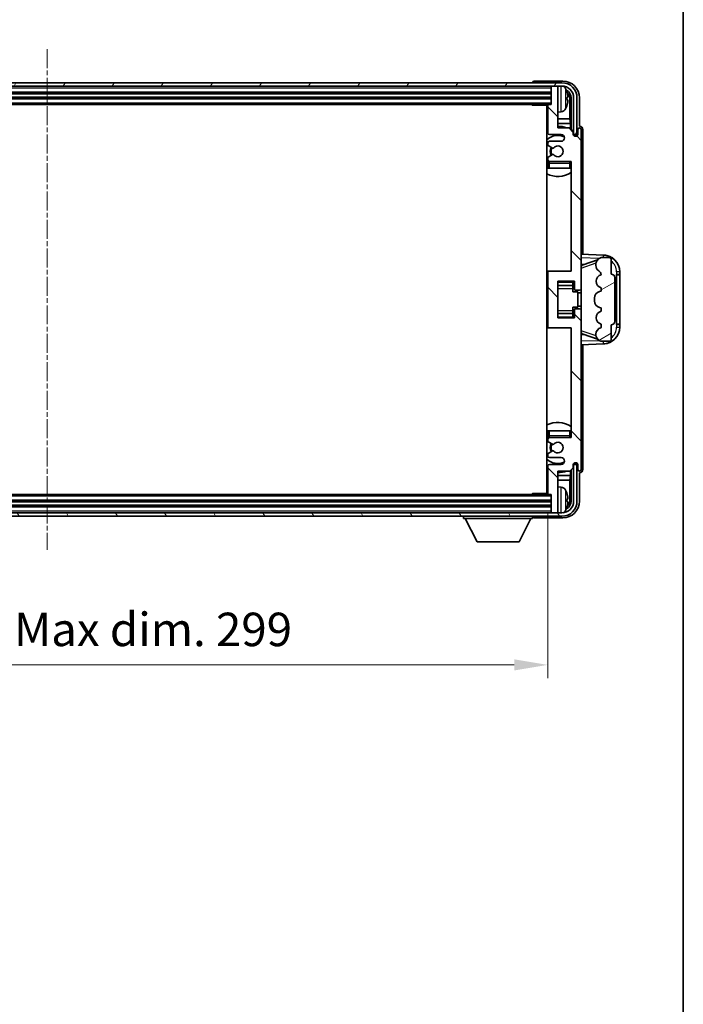
# Model space of a CAD drawing. Units: millimetres. Extents: x 20 to 9474, y -37 to 1087.
# Drawn here: x 2960 to 3158, y 596 to 890 of the extents above; entities that cross this region are included whole.
import ezdxf

# ---------------------------------------------------------------- set-up
doc = ezdxf.new("R2010")
doc.units = ezdxf.units.MM
doc.linetypes.add('CHAIN', pattern=[0.3543, 0.2362, -0.0295, 0.0591, -0.0295])
for name, color, linetype, lineweight in [('Border (ISO)', 7, 'Continuous', 35), ('Centerline (ISO)', 131, 'Continuous', 18), ('Dimension (ISO)', 7, 'Continuous', 18), ('Dimension (ISO) @ 1', 7, 'Continuous', 18), ('Hatch (ISO)', 1, 'Continuous', 18), ('Visible (ISO)', 7, 'Continuous', 35), ('Visible Narrow (ISO)', 7, 'Continuous', 25)]:
    doc.layers.add(name, color=color, linetype=linetype, lineweight=lineweight)
doc.styles.add('Note Text (TK)', font='MS PGothic.ttf')
doc.dimstyles.new('Default - Method 1b (TK)', dxfattribs={"dimscale": 4, "dimtxt": 2.5, "dimasz": 2.5, "dimexe": 1, "dimexo": 1.5, "dimgap": 1, "dimtad": 1, "dimtoh": 1, "dimrnd": 1e-08, "dimdsep": 46, "dimtxsty": 'Note Text (TK)', "dimcen": 0.09, "dimdle": 5, "dimclrd": 100, "dimclre": 100, "dimclrt": 7, "dimadec": 1, "dimazin": 1, "dimtfac": 1, "dimtmove": 0, "dimatfit": 3, "dimfxl": 1, "dimtolj": 1, "dimlwd": -1, "dimlwe": -1, "dimarcsym": 0})

# ---------------------------------------------------------------- blocks, each defined once
blk = doc.blocks.new('図面枠 tk図枠')
at = {"layer": 'Border (ISO)'}
blk.add_line((405.5, 289), (405.5, 8), dxfattribs=at)
blk = doc.blocks.new('*D116')
at = {"layer": 'Defpoints', "color": 0}
for p in [(2818.86, 748.97), (3117.86, 748.97), (3117.86, 697.77)]:
    blk.add_point(p, dxfattribs=at)
at = {"layer": 'Dimension (ISO)', "color": 100}
for p, q in [((2818.86, 742.97), (2818.86, 693.77)), ((3117.86, 742.97), (3117.86, 693.77)), ((2828.86, 697.77), (3107.86, 697.77))]:
    blk.add_line(p, q, dxfattribs=at)
for points in [[(2828.86, 699.43), (2828.86, 696.1), (2818.86, 697.77)], [(3107.86, 699.43), (3107.86, 696.1), (3117.86, 697.77)]]:
    blk.add_solid(points, dxfattribs=at)
at = {"layer": 'Dimension (ISO)', "color": 7, "insert": (2892.48, 708.36), "char_height": 10, "attachment_point": 4, "style": 'Note Text (TK)'}
blk.add_mtext('\\A1;\\fＭＳ Ｐゴシック|b0|i0;\\H10.0000;有効寸法 / Max dim. 299', dxfattribs=at)

msp = doc.modelspace()

# ---------------------------------------------------------------- hatches: boundary and pattern name
at = {"layer": 'Hatch (ISO)'}
h = msp.add_hatch(dxfattribs=at)
h.set_pattern_fill('ANSI31', color=256, scale=101.6, angle=14.999978, style=0)
h.set_pattern_definition([(60, (1536.351, -68.55), (-10.99852, 6.35), [])])
edge = h.paths.add_edge_path()
edge.add_ellipse((3122.107, 867.1654), major_axis=(0, 3.5), ratio=1, start_angle=270, end_angle=360)
edge.add_line((3122.107, 870.6654), (3120.557, 870.6654))
edge.add_line((3120.557, 870.6654), (3119.157, 870.6654))
edge.add_line((3119.157, 870.6654), (2817.557, 870.6654))
edge.add_line((2817.557, 870.6654), (2816.157, 870.6654))
edge.add_line((2816.157, 870.6654), (2814.607, 870.6654))
edge.add_ellipse((2814.607, 867.1654), major_axis=(-3.5, 0), ratio=1, start_angle=270, end_angle=360)
edge.add_line((2811.107, 867.1654), (2811.107, 856.1654))
edge.add_line((2811.107, 856.1654), (2810.107, 856.1654))
edge.add_line((2810.107, 856.1654), (2810.107, 867.1654))
edge.add_ellipse((2814.607, 867.1654), major_axis=(0, 4.5), ratio=1, start_angle=0, end_angle=90, ccw=False)
edge.add_line((2814.607, 871.6654), (3122.107, 871.6654))
edge.add_ellipse((3122.107, 867.1654), major_axis=(4.5, 0), ratio=1, start_angle=0, end_angle=90, ccw=False)
edge.add_line((3126.607, 867.1654), (3126.607, 856.1654))
edge.add_line((3126.607, 856.1654), (3125.607, 856.1654))
edge.add_line((3125.607, 856.1654), (3125.607, 867.1654))
h = msp.add_hatch(dxfattribs=at)
h.set_pattern_fill('ANSI31', color=256, scale=101.6, angle=90.00021, style=0)
h.set_pattern_definition([(135.0002, (1536.351, -68.55), (-8.98022, -8.98029), [])])
edge = h.paths.add_edge_path()
edge.add_line((3117.857, 864.8654), (3117.857, 856.6654))
edge.add_ellipse((3118.357, 856.6654), major_axis=(-0.5, 0), ratio=1, start_angle=0, end_angle=90)
edge.add_line((3118.357, 856.1654), (3121.857, 856.1654))
edge.add_ellipse((3121.857, 855.1654), major_axis=(0, 1), ratio=1, start_angle=180, end_angle=360, ccw=False)
edge.add_line((3121.857, 854.1654), (3118.357, 854.1654))
edge.add_ellipse((3118.357, 853.6654), major_axis=(0, 0.5), ratio=1, start_angle=0, end_angle=90)
edge.add_line((3117.857, 853.6654), (3117.857, 853.1552))
edge.add_ellipse((3118.157, 853.1552), major_axis=(-0.3, 0), ratio=1, start_angle=0, end_angle=60)
edge.add_line((3118.007, 852.8954), (3119.2803, 852.1603))
edge.add_ellipse((3119.4303, 852.4201), major_axis=(-0.15, -0.2598), ratio=1, start_angle=0, end_angle=78.671012)
edge.add_ellipse((3120.857, 851.1654), major_axis=(-1.2015, 1.0566), ratio=1, start_angle=82.662386, end_angle=360, ccw=False)
edge.add_ellipse((3119.4304, 849.9106), major_axis=(0.2253, 0.1981), ratio=1, start_angle=0, end_angle=77.981127)
edge.add_line((3119.2835, 850.1722), (3118.0102, 849.4572))
edge.add_ellipse((3118.157, 849.1956), major_axis=(-0.1469, 0.2616), ratio=1, start_angle=0, end_angle=60.685474)
edge.add_line((3117.857, 849.1956), (3117.857, 848.6654))
edge.add_ellipse((3118.357, 848.6654), major_axis=(-0.5, 0), ratio=1, start_angle=0, end_angle=90)
edge.add_line((3118.357, 848.1654), (3124.857, 848.1654))
edge.add_line((3124.857, 848.1654), (3124.857, 815.4154))
edge.add_line((3124.857, 815.4154), (3118.357, 815.4154))
edge.add_ellipse((3118.357, 814.9154), major_axis=(0, 0.5), ratio=1, start_angle=0, end_angle=90)
edge.add_line((3117.857, 814.9154), (3117.857, 798.9154))
edge.add_ellipse((3118.357, 798.9154), major_axis=(-0.5, 0), ratio=1, start_angle=0, end_angle=90)
edge.add_line((3118.357, 798.4154), (3124.857, 798.4154))
edge.add_line((3124.857, 798.4154), (3124.857, 765.6654))
edge.add_line((3124.857, 765.6654), (3118.357, 765.6654))
edge.add_ellipse((3118.357, 765.1654), major_axis=(0, 0.5), ratio=1, start_angle=0, end_angle=90)
edge.add_line((3117.857, 765.1654), (3117.857, 764.6352))
edge.add_ellipse((3118.157, 764.6352), major_axis=(-0.3, 0), ratio=1, start_angle=0, end_angle=60.685474)
edge.add_line((3118.0102, 764.3736), (3119.2835, 763.6587))
edge.add_ellipse((3119.4304, 763.9202), major_axis=(-0.1469, -0.2616), ratio=1, start_angle=0, end_angle=77.981127)
edge.add_ellipse((3120.857, 762.6654), major_axis=(-1.2014, 1.0567), ratio=1, start_angle=82.662386, end_angle=360, ccw=False)
edge.add_ellipse((3119.4303, 761.4107), major_axis=(0.2253, 0.1981), ratio=1, start_angle=0, end_angle=78.671012)
edge.add_line((3119.2803, 761.6705), (3118.007, 760.9354))
edge.add_ellipse((3118.157, 760.6756), major_axis=(-0.15, 0.2598), ratio=1, start_angle=0, end_angle=60)
edge.add_line((3117.857, 760.6756), (3117.857, 760.1654))
edge.add_ellipse((3118.357, 760.1654), major_axis=(-0.5, 0), ratio=1, start_angle=0, end_angle=90)
edge.add_line((3118.357, 759.6654), (3121.857, 759.6654))
edge.add_ellipse((3121.857, 758.6654), major_axis=(0, 1), ratio=1, start_angle=180, end_angle=360, ccw=False)
edge.add_line((3121.857, 757.6654), (3118.357, 757.6654))
edge.add_ellipse((3118.357, 757.1654), major_axis=(0, 0.5), ratio=1, start_angle=0, end_angle=90)
edge.add_line((3117.857, 757.1654), (3117.857, 748.9654))
edge.add_ellipse((3118.157, 748.9654), major_axis=(-0.3, 0), ratio=1, start_angle=0, end_angle=90)
edge.add_line((3118.157, 748.6654), (3118.857, 748.6654))
edge.add_line((3118.857, 748.6654), (3118.857, 743.4654))
edge.add_ellipse((3119.157, 743.4654), major_axis=(-0.3, 0), ratio=1, start_angle=0, end_angle=90)
edge.add_line((3119.157, 743.1654), (3120.557, 743.1654))
edge.add_ellipse((3120.557, 743.4654), major_axis=(0, -0.3), ratio=1, start_angle=0, end_angle=90)
edge.add_line((3120.857, 743.4654), (3120.857, 755.6654))
edge.add_line((3120.857, 755.6654), (3124.507, 755.6654))
edge.add_line((3124.507, 755.6654), (3125.507, 756.6654))
edge.add_line((3125.507, 756.6654), (3125.507, 757.5654))
edge.add_ellipse((3126.182, 757.4857), major_axis=(-0.675, 0.0797), ratio=1, start_angle=193.465843, end_angle=360, ccw=False)
edge.add_line((3126.857, 757.5654), (3126.857, 756.1654))
edge.add_ellipse((3127.357, 756.1654), major_axis=(-0.5, 0), ratio=1, start_angle=0, end_angle=180)
edge.add_line((3127.857, 756.1654), (3127.857, 803.6654))
edge.add_ellipse((3127.357, 803.6654), major_axis=(0.5, 0), ratio=1, start_angle=0, end_angle=90)
edge.add_line((3127.357, 804.1654), (3126.157, 804.1654))
edge.add_ellipse((3126.157, 803.8654), major_axis=(0, 0.3), ratio=1, start_angle=0, end_angle=90)
edge.add_line((3125.857, 803.8654), (3125.857, 801.4154))
edge.add_line((3125.857, 801.4154), (3120.857, 801.4154))
edge.add_line((3120.857, 801.4154), (3120.857, 812.4154))
edge.add_line((3120.857, 812.4154), (3125.857, 812.4154))
edge.add_line((3125.857, 812.4154), (3125.857, 809.9654))
edge.add_ellipse((3126.157, 809.9654), major_axis=(-0.3, 0), ratio=1, start_angle=0, end_angle=90)
edge.add_line((3126.157, 809.6654), (3127.357, 809.6654))
edge.add_ellipse((3127.357, 810.1654), major_axis=(0, -0.5), ratio=1, start_angle=0, end_angle=90)
edge.add_line((3127.857, 810.1654), (3127.857, 857.6654))
edge.add_ellipse((3127.357, 857.6654), major_axis=(0.5, 0), ratio=1, start_angle=0, end_angle=180)
edge.add_line((3126.857, 857.6654), (3126.857, 856.2654))
edge.add_ellipse((3126.182, 856.3451), major_axis=(0.675, -0.0797), ratio=1, start_angle=193.465843, end_angle=360, ccw=False)
edge.add_line((3125.507, 856.2654), (3125.507, 857.1654))
edge.add_line((3125.507, 857.1654), (3124.507, 858.1654))
edge.add_line((3124.507, 858.1654), (3120.857, 858.1654))
edge.add_line((3120.857, 858.1654), (3120.857, 870.3654))
edge.add_ellipse((3120.557, 870.3654), major_axis=(0.3, 0), ratio=1, start_angle=0, end_angle=90)
edge.add_line((3120.557, 870.6654), (3119.157, 870.6654))
edge.add_ellipse((3119.157, 870.3654), major_axis=(0, 0.3), ratio=1, start_angle=0, end_angle=90)
edge.add_line((3118.857, 870.3654), (3118.857, 865.1654))
edge.add_line((3118.857, 865.1654), (3118.157, 865.1654))
edge.add_ellipse((3118.157, 864.8654), major_axis=(0, 0.3), ratio=1, start_angle=0, end_angle=90)
h = msp.add_hatch(dxfattribs=at)
h.set_pattern_fill('ANSI31', color=256, scale=101.6, angle=-14.999978, style=0)
h.set_pattern_definition([(30, (1536.351, -68.55), (-6.35, 10.99852), [])])
edge = h.paths.add_edge_path()
edge.add_ellipse((3136.857, 800.3904), major_axis=(0, -1), ratio=1, start_angle=0, end_angle=90)
edge.add_line((3137.857, 800.3904), (3137.857, 813.4404))
edge.add_ellipse((3136.857, 813.4404), major_axis=(1, 0), ratio=1, start_angle=0, end_angle=90)
edge.add_line((3136.857, 814.4404), (3136.857, 818.9154))
edge.add_ellipse((3136.357, 818.9154), major_axis=(0.5, 0), ratio=1, start_angle=0, end_angle=90)
edge.add_line((3136.357, 819.4154), (3133.857, 819.4154))
edge.add_line((3133.857, 819.4154), (3133.6069, 819.3294))
edge.add_ellipse((3134.257, 817.438), major_axis=(-0.6502, 1.8914), ratio=1, start_angle=0, end_angle=71.029592)
edge.add_line((3132.257, 817.438), (3132.257, 817.1078))
edge.add_ellipse((3134.257, 817.1078), major_axis=(-2, 0), ratio=1, start_angle=0, end_angle=54.020827)
edge.add_ellipse((3131.9071, 813.8708), major_axis=(1.175, 1.6185), ratio=1, start_angle=318.82231, end_angle=360, ccw=False)
edge.add_line((3133.857, 814.3154), (3133.8182, 814.3057))
edge.add_ellipse((3134.3033, 812.3654), major_axis=(-0.4851, 1.9403), ratio=1, start_angle=0, end_angle=151.927513)
edge.add_line((3133.8182, 810.4251), (3133.857, 810.4154))
edge.add_line((3133.857, 810.4154), (3133.857, 809.4154))
edge.add_line((3133.857, 809.4154), (3133.372, 809.2941))
edge.add_ellipse((3133.857, 807.3539), major_axis=(-0.4851, 1.9403), ratio=1, start_angle=0, end_angle=75.963757)
edge.add_line((3131.857, 807.3539), (3131.857, 806.477))
edge.add_ellipse((3133.857, 806.477), major_axis=(-2, 0), ratio=1, start_angle=0, end_angle=75.963757)
edge.add_line((3133.372, 804.5367), (3133.857, 804.4154))
edge.add_line((3133.857, 804.4154), (3133.857, 803.4154))
edge.add_line((3133.857, 803.4154), (3133.8182, 803.4057))
edge.add_ellipse((3134.3033, 801.4654), major_axis=(-0.4851, 1.9403), ratio=1, start_angle=0, end_angle=151.927513)
edge.add_line((3133.8182, 799.5251), (3133.857, 799.5154))
edge.add_line((3133.857, 799.5154), (3133.857, 798.5154))
edge.add_line((3133.857, 798.5154), (3133.772, 798.4941))
edge.add_ellipse((3134.257, 796.5539), major_axis=(-0.4851, 1.9403), ratio=1, start_angle=0, end_angle=75.963757)
edge.add_line((3132.257, 796.5539), (3132.257, 796.377))
edge.add_ellipse((3134.257, 796.377), major_axis=(-2, 0), ratio=1, start_angle=0, end_angle=75.963757)
edge.add_line((3133.772, 794.4367), (3133.857, 794.4154))
edge.add_line((3133.857, 794.4154), (3136.357, 794.4154))
edge.add_ellipse((3136.357, 794.9154), major_axis=(0, -0.5), ratio=1, start_angle=0, end_angle=90)
edge.add_line((3136.857, 794.9154), (3136.857, 799.3904))
h = msp.add_hatch(dxfattribs=at)
h.set_pattern_fill('ANSI31', color=256, scale=101.6, angle=75.000175, style=0)
h.set_pattern_definition([(120.0002, (1536.351, -68.55), (-10.9985, -6.35003), [])])
edge = h.paths.add_edge_path()
edge.add_ellipse((2814.607, 746.6654), major_axis=(0, -3.5), ratio=1, start_angle=270, end_angle=360)
edge.add_line((2814.607, 743.1654), (2816.157, 743.1654))
edge.add_line((2816.157, 743.1654), (2817.557, 743.1654))
edge.add_line((2817.557, 743.1654), (3119.157, 743.1654))
edge.add_line((3119.157, 743.1654), (3120.557, 743.1654))
edge.add_line((3120.557, 743.1654), (3122.107, 743.1654))
edge.add_ellipse((3122.107, 746.6654), major_axis=(3.5, 0), ratio=1, start_angle=270, end_angle=360)
edge.add_line((3125.607, 746.6654), (3125.607, 757.6654))
edge.add_line((3125.607, 757.6654), (3126.607, 757.6654))
edge.add_line((3126.607, 757.6654), (3126.607, 746.6654))
edge.add_ellipse((3122.107, 746.6654), major_axis=(0, -4.5), ratio=1, start_angle=0, end_angle=90, ccw=False)
edge.add_line((3122.107, 742.1654), (2814.607, 742.1654))
edge.add_ellipse((2814.607, 746.6654), major_axis=(-4.5, 0), ratio=1, start_angle=0, end_angle=90, ccw=False)
edge.add_line((2810.107, 746.6654), (2810.107, 757.6654))
edge.add_line((2810.107, 757.6654), (2811.107, 757.6654))
edge.add_line((2811.107, 757.6654), (2811.107, 746.6654))

# ---------------------------------------------------------------- linework, layer by layer
at = {"layer": 'Centerline (ISO)', "linetype": 'CHAIN', "ltscale": 23.990969}
msp.add_line((2968.357, 881.6654), (2968.357, 732.1654), dxfattribs=at)
at = {"layer": 'Visible (ISO)'}
for p, q in [((3122.107, 871.6654), (2814.607, 871.6654)), ((2814.607, 870.6654), (3122.107, 870.6654)), ((3113.357, 871.6657), (3113.357, 871.6654)), ((3122.3601, 872.1654), (3113.8567, 872.1654)), ((3118.857, 870.6654), (3118.857, 870.3654)), ((3120.557, 870.6654), (3119.157, 870.6654)), ((3120.857, 870.6654), (3120.857, 870.3654)), ((2817.857, 868.6654), (3118.857, 868.6654)), ((3118.857, 870.3654), (3118.857, 865.1654)), ((3120.857, 858.1654), (3120.857, 870.3654)), ((2817.857, 867.1654), (3118.857, 867.1654)), ((2818.557, 865.1654), (3118.157, 865.1654)), ((3113.0365, 865.1654), (3113.2866, 864.9154)), ((3113.2866, 865.1654), (3113.2866, 864.9154)), ((3117.8612, 864.9154), (3113.2866, 864.9154)), ((3117.607, 864.9154), (3117.607, 748.9154)), ((3117.857, 864.8654), (3117.857, 856.6654)), ((3118.857, 865.1654), (3118.157, 865.1654)), ((3123.5711, 866.6331), (3123.5711, 867.1977)), ((3124.5063, 860.8866), (3124.5063, 866.8162)), ((3124.8555, 867.1654), (3124.8555, 857.8169)), ((3125.607, 867.1654), (3125.607, 856.1654)), ((3126.607, 856.1654), (3126.607, 867.1654)), ((3127.357, 858.6654), (3127.357, 867.1685)), ((3121.916, 863.0081), (3120.857, 862.9154)), ((3117.857, 860.8866), (3117.607, 860.8866)), ((3117.857, 859.4776), (3117.607, 859.4776)), ((3124.5063, 860.8866), (3120.857, 860.8866)), ((3124.6984, 859.4776), (3120.857, 859.4776)), ((3124.6984, 859.4776), (3124.5063, 860.8866)), ((3124.6984, 857.9741), (3124.6984, 859.4776)), ((3118.357, 856.1654), (3121.857, 856.1654)), ((3124.507, 858.1654), (3120.857, 858.1654)), ((3125.507, 857.1654), (3124.507, 858.1654)), ((3125.507, 856.2654), (3125.507, 857.1654)), ((3125.527, 856.1639), (3125.6556, 856.1639)), ((3125.5504, 856.094), (3125.5858, 856.094)), ((3125.607, 856.1654), (3126.607, 856.1654)), ((3125.7857, 855.8942), (3125.7857, 855.7929)), ((3125.8555, 855.964), (3125.8555, 855.749)), ((3126.857, 857.6654), (3126.857, 856.2654)), ((3127.3577, 858.6654), (3127.357, 858.6654)), ((3127.857, 810.1654), (3127.857, 857.6654)), ((3128.357, 820.3979), (3128.357, 857.666)), ((3117.857, 853.6654), (3117.857, 853.1552)), ((3121.857, 854.1654), (3118.357, 854.1654)), ((3118.007, 852.8954), (3119.2803, 852.1603)), ((3119.2835, 850.1722), (3118.0102, 849.4572)), ((3117.857, 849.1956), (3117.857, 848.6654)), ((3117.857, 847.6654), (3117.857, 846.1654)), ((3118.357, 848.1654), (3124.857, 848.1654)), ((3124.857, 848.1654), (3124.857, 815.4154)), ((3118.357, 846.1654), (3117.857, 846.1654)), ((3124.357, 846.1654), (3118.357, 846.1654)), ((3124.857, 846.1654), (3124.357, 846.1654)), ((3134.5315, 820.1823), (3127.857, 820.4154)), ((3128.4325, 817.2804), (3132.7724, 818.7782)), ((3133.857, 819.4154), (3133.6069, 819.3294)), ((3136.357, 819.4154), (3133.857, 819.4154)), ((3136.857, 814.4404), (3136.857, 818.9154)), ((3118.357, 815.4154), (3117.607, 815.4154)), ((3117.857, 814.9154), (3117.857, 798.9154)), ((3124.857, 815.4154), (3118.357, 815.4154)), ((3127.857, 817.4154), (3128.7349, 817.3848)), ((3132.257, 817.438), (3132.257, 817.1078)), ((3139.357, 814.4154), (3139.357, 815.1854)), ((3120.857, 801.4154), (3120.857, 812.4154)), ((3120.857, 812.4154), (3125.857, 812.4154)), ((3125.357, 812.4154), (3125.357, 812.0645)), ((3125.357, 812.0645), (3125.357, 811.1144)), ((3125.857, 812.4154), (3125.857, 809.9654)), ((3133.857, 814.3154), (3133.8182, 814.3057)), ((3137.857, 800.3904), (3137.857, 813.4404)), ((3138.357, 814.4154), (3138.3919, 814.4154)), ((3138.357, 799.4154), (3138.357, 814.4154)), ((3138.357, 814.3154), (3139.357, 814.3154)), ((3139.357, 814.4154), (3138.3919, 814.4154)), ((3139.357, 814.3154), (3139.357, 814.4154)), ((3139.357, 799.5154), (3139.357, 814.3154)), ((3120.857, 811.1144), (3125.357, 811.1144)), ((3125.357, 811.0515), (3125.357, 811.1144)), ((3125.357, 810.1833), (3125.357, 811.0515)), ((3125.357, 809.2154), (3125.357, 810.1833)), ((3125.357, 809.2154), (3126.857, 809.2154)), ((3126.157, 809.6654), (3127.357, 809.6654)), ((3126.857, 804.6154), (3126.857, 809.2154)), ((3127.857, 808.9154), (3126.857, 808.9154)), ((3127.857, 803.6654), (3127.857, 810.1654)), ((3133.857, 809.4154), (3133.372, 809.2941)), ((3133.8182, 810.4251), (3133.857, 810.4154)), ((3133.857, 810.4154), (3133.857, 809.4154)), ((3131.857, 807.3539), (3131.857, 806.477)), ((3125.357, 804.6154), (3126.857, 804.6154)), ((3125.357, 803.6475), (3125.357, 804.6154)), ((3125.357, 802.7793), (3125.357, 803.6475)), ((3125.857, 803.8654), (3125.857, 801.4154)), ((3127.357, 804.1654), (3126.157, 804.1654)), ((3127.857, 804.9154), (3126.857, 804.9154)), ((3127.857, 756.1654), (3127.857, 803.6654)), ((3133.372, 804.5367), (3133.857, 804.4154)), ((3133.857, 803.4154), (3133.8182, 803.4057)), ((3133.857, 804.4154), (3133.857, 803.4154)), ((3120.857, 802.7164), (3125.357, 802.7164)), ((3125.857, 801.4154), (3120.857, 801.4154)), ((3125.357, 802.7164), (3125.357, 802.7793)), ((3125.357, 802.7164), (3125.357, 801.7663)), ((3125.357, 801.7663), (3125.357, 801.4154)), ((3117.607, 798.4154), (3118.357, 798.4154)), ((3118.357, 798.4154), (3124.857, 798.4154)), ((3124.857, 798.4154), (3124.857, 765.6654)), ((3133.857, 798.5154), (3133.772, 798.4941)), ((3133.8182, 799.5251), (3133.857, 799.5154)), ((3133.857, 799.5154), (3133.857, 798.5154)), ((3136.857, 794.9154), (3136.857, 799.3904)), ((3139.357, 799.5154), (3138.357, 799.5154)), ((3138.3919, 799.4154), (3138.357, 799.4154)), ((3138.3919, 799.4154), (3139.357, 799.4154)), ((3139.357, 799.4154), (3139.357, 799.5154)), ((3139.357, 798.6454), (3139.357, 799.4154)), ((3128.7349, 796.4461), (3127.857, 796.4154)), ((3132.7522, 795.0597), (3128.4325, 796.5504)), ((3132.257, 796.5539), (3132.257, 796.377)), ((3133.772, 794.4367), (3133.857, 794.4154)), ((3133.857, 794.4154), (3136.357, 794.4154)), ((3127.857, 793.4154), (3134.5315, 793.6485)), ((3128.357, 756.1648), (3128.357, 793.4329)), ((3117.857, 767.6654), (3118.357, 767.6654)), ((3117.857, 767.6654), (3117.857, 766.1654)), ((3118.357, 767.6654), (3124.357, 767.6654)), ((3124.357, 767.6654), (3124.857, 767.6654)), ((3117.857, 765.1654), (3117.857, 764.6352)), ((3124.857, 765.6654), (3118.357, 765.6654)), ((3118.0102, 764.3736), (3119.2835, 763.6587)), ((3117.857, 760.6756), (3117.857, 760.1654)), ((3119.2803, 761.6705), (3118.007, 760.9354)), ((3118.357, 759.6654), (3121.857, 759.6654)), ((3117.857, 757.1654), (3117.857, 748.9654)), ((3121.857, 757.6654), (3118.357, 757.6654)), ((3124.507, 755.6654), (3125.507, 756.6654)), ((3124.8555, 756.0139), (3124.8555, 746.6654)), ((3125.507, 756.6654), (3125.507, 757.5654)), ((3125.6556, 757.6669), (3125.527, 757.6669)), ((3125.5858, 757.7368), (3125.5504, 757.7368)), ((3126.607, 757.6654), (3125.607, 757.6654)), ((3125.607, 757.6654), (3125.607, 746.6654)), ((3125.7857, 758.0379), (3125.7857, 757.9367)), ((3125.8555, 758.0818), (3125.8555, 757.8668)), ((3126.607, 746.6654), (3126.607, 757.6654)), ((3126.857, 757.5654), (3126.857, 756.1654)), ((3117.607, 754.3533), (3117.857, 754.3533)), ((3117.607, 752.9442), (3117.857, 752.9442)), ((3120.857, 743.4654), (3120.857, 755.6654)), ((3120.857, 755.6654), (3124.507, 755.6654)), ((3120.857, 754.3533), (3124.6984, 754.3533)), ((3120.857, 752.9442), (3124.5063, 752.9442)), ((3124.6984, 754.3533), (3124.5063, 752.9442)), ((3124.5063, 747.0146), (3124.5063, 752.9442)), ((3124.6984, 754.3533), (3124.6984, 755.8567)), ((3127.357, 746.6624), (3127.357, 755.1654)), ((3127.357, 755.1654), (3127.3577, 755.1654)), ((3121.916, 750.8228), (3120.857, 750.9154)), ((3118.157, 748.6654), (2818.557, 748.6654)), ((3113.0365, 748.6654), (3113.2866, 748.9154)), ((3113.2866, 748.9154), (3113.2866, 748.6654)), ((3117.8612, 748.9154), (3113.2866, 748.9154)), ((3118.157, 748.6654), (3118.857, 748.6654)), ((3118.857, 748.6654), (3118.857, 743.4654)), ((3123.5711, 746.6331), (3123.5711, 747.1977)), ((3118.857, 746.6654), (2817.857, 746.6654)), ((3118.857, 745.1654), (2817.857, 745.1654)), ((3122.107, 743.1654), (2814.607, 743.1654)), ((2814.607, 742.1654), (3122.107, 742.1654)), ((3092.757, 742.1654), (3092.757, 741.4654)), ((3092.757, 741.4654), (3113.357, 741.4654)), ((3096.807, 734.5654), (3093.257, 741.4654)), ((3109.307, 734.5654), (3112.857, 741.4654)), ((3113.357, 742.1654), (3113.357, 741.4654)), ((3113.8567, 741.6654), (3122.3601, 741.6654)), ((3118.857, 743.4654), (3118.857, 743.1654)), ((3119.157, 743.1654), (3120.557, 743.1654)), ((3120.857, 743.4654), (3120.857, 743.1654)), ((3096.807, 734.5654), (3109.307, 734.5654))]:
    msp.add_line(p, q, dxfattribs=at)
for centre, radius, start, end in [((3119.157, 870.3654), 0.3, 90, 180), ((3120.557, 870.3654), 0.3, 0, 90), ((3122.107, 867.1654), 4.5, 0, 90), ((3122.107, 867.1654), 3.5, 0, 90), ((3121.7765, 869.2289), 1.6, 28.172734, 61.84933), ((3117.457, 866.9154), 6.5, 20.039607, 28.172734), ((3123.4465, 869.1001), 0.1246, 1.814826, 20.039607), ((3118.157, 864.8654), 0.3, 90, 180), ((3123.4465, 864.7308), 0.1246, 339.960393, 358.185174), ((3117.357, 863.6654), 0.5, 300, 60), ((3121.7765, 864.602), 1.6, 275, 331.827266), ((3117.457, 866.9154), 6.5, 331.827266, 339.960393), ((3120.857, 851.1654), 7.5, 113.578178, 115.679289), ((3120.857, 851.1654), 4.75, 65.863751, 133.173551), ((3118.357, 856.6654), 0.5, 180, 270), ((3120.857, 851.1654), 7.5, 68.96053, 90), ((3121.857, 855.1654), 1, 270, 90), ((3126.182, 856.3451), 0.6797, 186.732921, 353.267079), ((3127.357, 857.6654), 0.5, 0, 180), ((3118.357, 853.6654), 0.5, 90, 180), ((3118.157, 853.1552), 0.3, 180, 240), ((3120.857, 851.1654), 2.25, 148.134623, 211.750824), ((3120.857, 851.1654), 2, 147.901352, 212.055581), ((3119.4303, 852.4201), 0.3, 240, 318.671012), ((3119.4304, 849.9106), 0.3, 41.333399, 119.314526), ((3120.857, 851.1654), 1.6, 221.333399, 138.671012), ((3120.857, 851.1654), 4.75, 226.826449, 230.833289), ((3118.157, 849.1956), 0.3, 119.314526, 180), ((3118.357, 848.6654), 0.5, 180, 270), ((3118.357, 847.6654), 0.5, 90, 180), ((3124.357, 847.6654), 0.5, 0, 90), ((3120.857, 851.1654), 4.75, 320.418264, 320.833289), ((3120.857, 851.1654), 7.5, 244.320711, 302.230953), ((3134.257, 817.438), 2, 108.970408, 180), ((3134.357, 815.1854), 5, 0, 88), ((3136.357, 818.9154), 0.5, 0, 90), ((3118.357, 814.9154), 0.5, 90, 180), ((3134.257, 817.1078), 2, 180, 234.020827), ((3131.9071, 813.8708), 2, 12.843137, 54.020827), ((3134.3033, 812.3654), 2, 104.036243, 255.963757), ((3136.857, 813.4404), 1, 0, 90), ((3126.157, 809.9654), 0.3, 180, 270), ((3127.357, 810.1654), 0.5, 270, 0), ((3133.857, 807.3539), 2, 104.036243, 180), ((3133.857, 806.477), 2, 180, 255.963757), ((3126.157, 803.8654), 0.3, 90, 180), ((3127.357, 803.6654), 0.5, 0, 90), ((3134.3033, 801.4654), 2, 104.036243, 255.963757), ((3136.857, 800.3904), 1, 270, 0), ((3118.357, 798.9154), 0.5, 180, 270), ((3134.257, 796.5539), 2, 104.036243, 180), ((3134.357, 798.6454), 5, 272, 0), ((3134.257, 796.377), 2, 180, 255.963757), ((3136.357, 794.9154), 0.5, 270, 0), ((3120.857, 762.6654), 7.5, 57.769047, 115.679289), ((3120.857, 762.6654), 4.75, 129.166711, 133.173551), ((3118.357, 766.1654), 0.5, 180, 270), ((3118.357, 765.1654), 0.5, 90, 180), ((3124.357, 766.1654), 0.5, 270, 0), ((3120.857, 762.6654), 4.75, 39.166711, 39.581736), ((3118.157, 764.6352), 0.3, 180, 240.685474), ((3120.857, 762.6654), 2.25, 148.249176, 211.865377), ((3120.857, 762.6654), 2, 147.944419, 212.098648), ((3119.4304, 763.9202), 0.3, 240.685474, 318.666601), ((3120.857, 762.6654), 1.6, 221.328988, 138.666601), ((3120.857, 762.6654), 4.75, 226.826449, 294.136249), ((3118.157, 760.6756), 0.3, 120, 180), ((3118.357, 760.1654), 0.5, 180, 270), ((3119.4303, 761.4107), 0.3, 41.328988, 120), ((3121.857, 758.6654), 1, 270, 90), ((3120.857, 762.6654), 7.5, 244.320711, 246.421822), ((3118.357, 757.1654), 0.5, 90, 180), ((3126.182, 757.4857), 0.6797, 6.732921, 173.267079), ((3127.357, 756.1654), 0.5, 180, 0), ((3120.857, 762.6654), 7.5, 270, 291.03947), ((3117.357, 750.1654), 0.5, 300, 60), ((3121.7765, 749.2289), 1.6, 28.172734, 85), ((3118.157, 748.9654), 0.3, 180, 270), ((3117.457, 746.9154), 6.5, 20.039607, 28.172734), ((3123.4465, 749.1001), 0.1246, 1.814826, 20.039607), ((3122.107, 746.6654), 4.5, 270, 0), ((3122.107, 746.6654), 3.5, 270, 0), ((3117.457, 746.9154), 6.5, 331.827266, 339.960393), ((3123.4465, 744.7308), 0.1246, 339.960393, 358.185174), ((3119.157, 743.4654), 0.3, 180, 270), ((3120.557, 743.4654), 0.3, 270, 0), ((3121.7765, 744.602), 1.6, 298.15067, 331.827266)]:
    msp.add_arc(centre, radius, start, end, dxfattribs=at)
for centre, major_axis, ratio, start_param, end_param in [((3113.8573, 871.6651), (-0.354, 0.354), 0.99878277, 5.49839613, 7.06797448), ((3122.354, 867.1624), (3.5398, 3.5398), 0.99878277, 5.49839613, 7.06797448), ((3122.354, 867.1624), (1.7699, 1.7699), 0.99878277, 5.49839613, 6.61101961), ((3117.4693, 866.9082), (-3.2829, -5.6083), 0.99488747, 2.20774935, 2.44673364), ((3122.0048, 866.8132), (1.7699, 1.7699), 0.99878277, 5.49839613, 6.31586897), ((3117.4693, 866.7758), (6.4737, 0.5671), 0.05101764, 5.93460274, 6.17358703), ((3117.4693, 867.055), (6.4737, -0.5671), 0.05101764, 0.10959827, 0.34858257), ((3117.4693, 866.9226), (3.2829, -5.6083), 0.99488747, 0.69485901, 0.93384331), ((3125.5856, 855.8939), (0.1416, 0.1416), 0.99878277, 5.49839613, 7.06797448), ((3125.6554, 855.9638), (0.1416, 0.1416), 0.99878277, 5.49839613, 7.06797448), ((3127.3564, 857.6648), (0.708, 0.708), 0.99878277, 5.49839613, 7.06797448), ((3128.857, 816.369), (-0.844, 0.6015), 0.89174475, 5.71699644, 6.84937417), ((3128.857, 797.4618), (0.844, 0.6015), 0.89174475, 2.57540379, 3.70778152), ((3125.5856, 757.9369), (0.1416, -0.1416), 0.99878277, 5.49839613, 7.06797448), ((3125.6554, 757.8671), (0.1416, -0.1416), 0.99878277, 5.49839613, 7.06797448), ((3127.3564, 756.166), (0.708, -0.708), 0.99878277, 5.49839613, 7.06797448), ((3117.4693, 746.9082), (-3.2829, -5.6083), 0.99488747, 2.20774935, 2.44673364), ((3117.4693, 746.7758), (6.4737, 0.5671), 0.05101764, 5.93460274, 6.17358703), ((3122.354, 746.6685), (3.5398, -3.5398), 0.99878277, 5.49839613, 7.06797448), ((3122.354, 746.6685), (1.7699, -1.7699), 0.99878277, 5.955351, 7.06797448), ((3117.4693, 747.055), (6.4737, -0.5671), 0.05101764, 0.10959827, 0.34858257), ((3117.4693, 746.9226), (3.2829, -5.6083), 0.99488747, 0.69485901, 0.93384331), ((3122.0048, 747.0177), (1.7699, -1.7699), 0.99878277, 6.25050164, 7.06797448), ((3113.8573, 742.1657), (-0.354, -0.354), 0.99878277, 5.49839613, 7.06797448)]:
    msp.add_ellipse(centre, major_axis=major_axis, ratio=ratio, start_param=start_param, end_param=end_param, dxfattribs=at)
for points, knots in [([(3123.9073, 867.6181), (3123.9116, 867.5767), (3123.9153, 867.533), (3123.92, 867.4532), (3123.9209, 867.4173), (3123.9203, 867.3614), (3123.9186, 867.3377), (3123.9134, 867.3117), (3123.9106, 867.3053), (3123.9073, 867.3034)], [0, 0, 0, 0, 0.0125039067, 0.0125039067, 0.0250078135, 0.0250078135, 0.0375277995, 0.0375277995, 0.0466766392, 0.0466766392, 0.0466766392, 0.0466766392]), ([(3123.9073, 866.5274), (3123.9116, 866.5249), (3123.9153, 866.5141), (3123.92, 866.4759), (3123.9209, 866.4484), (3123.9203, 866.3866), (3123.9186, 866.348), (3123.9134, 866.276), (3123.9106, 866.2439), (3123.9073, 866.2127)], [0, 0, 0, 0, 0.0124997785, 0.0124997785, 0.0249995571, 0.0249995571, 0.0375236714, 0.0375236714, 0.0466766062, 0.0466766062, 0.0466766062, 0.0466766062]), ([(3134.5315, 820.1823), (3134.5569, 820.1814), (3134.5822, 820.1804), (3134.7861, 820.1701), (3134.964, 820.1516), (3135.1988, 820.1144), (3135.2573, 820.104), (3135.5806, 820.0409), (3135.8434, 819.9672), (3136.3233, 819.7888), (3136.5444, 819.6881), (3136.905, 819.491), (3137.0508, 819.4012), (3137.2948, 819.2334), (3137.3968, 819.1572), (3137.5421, 819.0402), (3137.5904, 818.9997), (3137.6592, 818.94), (3137.6818, 818.9199), (3137.7254, 818.8807), (3137.7459, 818.8619), (3137.7668, 818.8423)], [0, 0, 0, 0, 0.007734348, 0.007734348, 0.062383961, 0.062383961, 0.080578005, 0.080578005, 0.16325619, 0.16325619, 0.235395077, 0.235395077, 0.286657754, 0.286657754, 0.325588593, 0.325588593, 0.34586157, 0.34586157, 0.356225213, 0.356225213, 0.366678878, 0.366678878, 0.366678878, 0.366678878]), ([(3137.7668, 794.9885), (3137.7451, 794.9682), (3137.7235, 794.9485), (3137.6786, 794.9081), (3137.6555, 794.8877), (3137.5854, 794.8269), (3137.5366, 794.7861), (3137.3894, 794.6679), (3137.2863, 794.5913), (3137.029, 794.4152), (3136.8699, 794.3187), (3136.477, 794.1096), (3136.2368, 794.005), (3135.7599, 793.8399), (3135.5212, 793.7767), (3135.0337, 793.6851), (3134.7817, 793.6572), (3134.5315, 793.6485)], [0, 0, 0, 0, 0.010324666, 0.010324666, 0.020594432, 0.020594432, 0.040813568, 0.040813568, 0.07993168, 0.07993168, 0.135515863, 0.135515863, 0.213475131, 0.213475131, 0.288233113, 0.288233113, 0.364668473, 0.364668473, 0.364668473, 0.364668473]), ([(3123.9073, 747.6181), (3123.9116, 747.5767), (3123.9153, 747.533), (3123.92, 747.4532), (3123.9209, 747.4173), (3123.9203, 747.3614), (3123.9186, 747.3377), (3123.9134, 747.3117), (3123.9106, 747.3053), (3123.9073, 747.3034)], [0, 0, 0, 0, 0.0125039067, 0.0125039067, 0.0250078135, 0.0250078135, 0.0375277995, 0.0375277995, 0.0466766392, 0.0466766392, 0.0466766392, 0.0466766392]), ([(3123.9073, 746.5274), (3123.9116, 746.5249), (3123.9153, 746.5141), (3123.92, 746.4759), (3123.9209, 746.4484), (3123.9203, 746.3866), (3123.9186, 746.348), (3123.9134, 746.276), (3123.9106, 746.2439), (3123.9073, 746.2127)], [0, 0, 0, 0, 0.0124997785, 0.0124997785, 0.0249995571, 0.0249995571, 0.0375236714, 0.0375236714, 0.0466766062, 0.0466766062, 0.0466766062, 0.0466766062])]:
    msp.add_open_spline(points, degree=3, knots=knots, dxfattribs=at)
at = {"layer": 'Visible Narrow (ISO)'}
for p, q in [((3121.916, 863.0081), (3121.916, 870.6654)), ((2817.857, 870.1654), (3118.857, 870.1654)), ((2817.857, 868.9654), (3118.857, 868.9654)), ((2817.857, 868.3654), (3118.857, 868.3654)), ((3123.187, 869.9843), (3123.187, 863.8466)), ((3123.5635, 869.125), (3123.5635, 869.1428)), ((2817.857, 867.4654), (3118.857, 867.4654)), ((2817.857, 866.8654), (3118.857, 866.8654)), ((2817.857, 865.6654), (3118.857, 865.6654)), ((3123.5635, 866.6348), (3123.5635, 867.196)), ((3123.5635, 864.6881), (3123.5635, 864.7058)), ((3124.8555, 867.1654), (3124.5063, 866.8162)), ((3125.6556, 856.1639), (3125.5858, 856.094)), ((3125.7857, 855.8942), (3125.8555, 855.964)), ((3117.857, 847.6654), (3118.357, 847.6654)), ((3118.357, 847.6654), (3118.357, 848.1654)), ((3118.357, 846.1654), (3118.357, 847.6654)), ((3118.357, 847.6654), (3124.357, 847.6654)), ((3124.357, 848.1654), (3124.357, 847.6654)), ((3124.357, 847.6654), (3124.857, 847.6654)), ((3124.357, 847.6654), (3124.357, 846.1654)), ((3127.857, 819.416), (3133.3568, 819.224)), ((3127.857, 816.2844), (3132.2929, 817.8153)), ((3139.357, 815.1854), (3138.3919, 815.1854)), ((3138.3919, 815.1854), (3138.3919, 814.4154)), ((3120.857, 812.0645), (3125.357, 812.0645)), ((3120.857, 811.0515), (3125.357, 811.0515)), ((3120.857, 810.1833), (3125.357, 810.1833)), ((3120.857, 803.6475), (3125.357, 803.6475)), ((3120.857, 802.7793), (3125.357, 802.7793)), ((3120.857, 801.7663), (3125.357, 801.7663)), ((3132.2898, 796.0166), (3127.857, 797.5464)), ((3138.3919, 799.4154), (3138.3919, 798.6454)), ((3138.3919, 798.6454), (3139.357, 798.6454)), ((3133.328, 794.6058), (3127.857, 794.4148)), ((3118.357, 766.1654), (3118.357, 767.6654)), ((3124.357, 767.6654), (3124.357, 766.1654)), ((3118.357, 766.1654), (3117.857, 766.1654)), ((3124.357, 766.1654), (3118.357, 766.1654)), ((3118.357, 765.6654), (3118.357, 766.1654)), ((3124.857, 766.1654), (3124.357, 766.1654)), ((3124.357, 766.1654), (3124.357, 765.6654)), ((3125.5858, 757.7368), (3125.6556, 757.6669)), ((3125.8555, 757.8668), (3125.7857, 757.9367)), ((3121.916, 743.1654), (3121.916, 750.8228)), ((3118.857, 748.1654), (2817.857, 748.1654)), ((3123.187, 749.9843), (3123.187, 743.8466)), ((3123.5635, 749.125), (3123.5635, 749.1428)), ((3123.5635, 746.6348), (3123.5635, 747.196)), ((3118.857, 746.9654), (2817.857, 746.9654)), ((3118.857, 746.3654), (2817.857, 746.3654)), ((3118.857, 745.4654), (2817.857, 745.4654)), ((3118.857, 744.8654), (2817.857, 744.8654)), ((3123.5635, 744.6881), (3123.5635, 744.7058)), ((3124.5063, 747.0146), (3124.8555, 746.6654)), ((3118.857, 743.6654), (2817.857, 743.6654))]:
    msp.add_line(p, q, dxfattribs=at)
for centre, start, end in [((3134.3919, 815.1854), 0, 51.955368), ((3134.3919, 798.6454), 308.044632, 0)]:
    msp.add_arc(centre, 4, start, end, dxfattribs=at)
for centre, major_axis, start_param, end_param in [((3134.4966, 819.1829), (0.0349, 0.9994), 4.94836836, 6.28318531), ((3134.4966, 794.6479), (0.0349, -0.9994), 0, 1.33481695)]:
    msp.add_ellipse(centre, major_axis=major_axis, ratio=0.03487826, start_param=start_param, end_param=end_param, dxfattribs=at)

# ---------------------------------------------------------------- block references
at = {"xscale": 4, "yscale": 4, "zscale": 4}
msp.add_blockref('図面枠 tk図枠', (1536.3509, -68.5503), dxfattribs=at)

# ---------------------------------------------------------------- dimensions: what is measured, and where the dimension line sits
at = {"layer": 'Dimension (ISO) @ 1', "color": 100}
dim = msp.add_linear_dim(base=(3117.857, 697.7654), p1=(2818.857, 748.9654), p2=(3117.857, 748.9654), text='\\fＭＳ Ｐゴシック|b0|i0;\\H10.0000;有効寸法 / Max dim. <>', dimstyle='Default - Method 1b (TK)', override={"dimscale": 1, "dimtxt": 10, "dimasz": 10, "dimexe": 4, "dimexo": 6, "dimgap": 4, "dimtoh": 0, "dimdec": 2, "dimcen": 0.36, "dimtol": 0, "dimlim": 0, "dimtp": 0, "dimtm": 0, "dimtdec": 2, "dimtix": 0, "dimtofl": 0, "dimtmove": 0, "dimatfit": 1}, dxfattribs=at)
dim.commit()
dim.dimension.update_dxf_attribs({"geometry": '*D116', "text_midpoint": (2968.357, 697.7654), "dimtype": 128})

doc.saveas('drawing.dxf')
